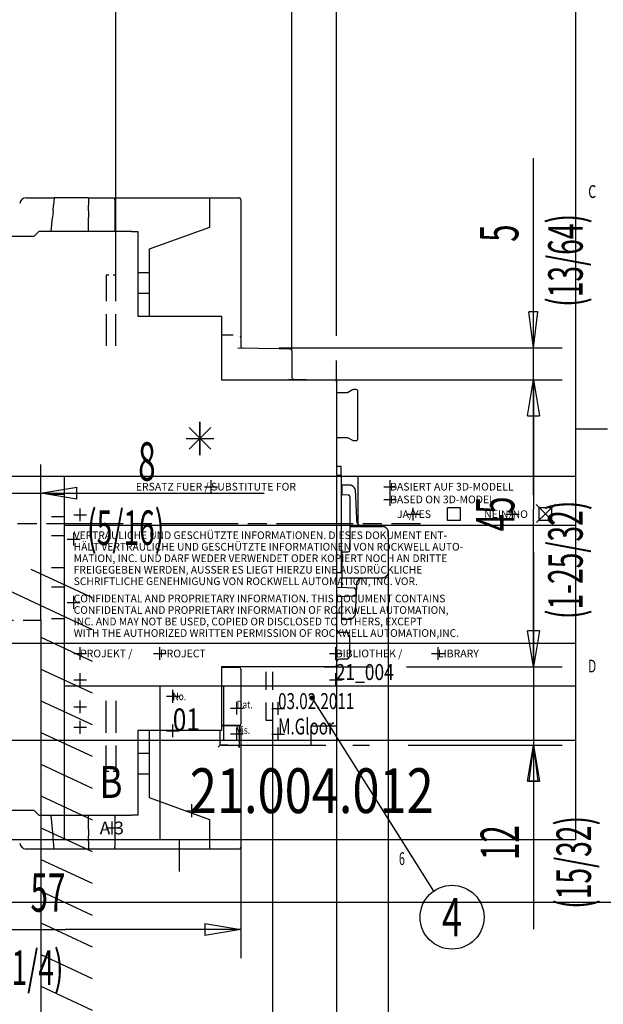
# Model space of a CAD drawing. Extents: x -117 to 726, y -430 to 393.
# Drawn here: x 325 to 416, y -16 to 138 of the extents above; entities that cross this region are included whole.
import ezdxf
from ezdxf.enums import TextEntityAlignment as Align

# ---------------------------------------------------------------- set-up
doc = ezdxf.new("R2010")
doc.units = 0
doc.header["$PDMODE"] = 2
doc.header["$PDSIZE"] = -0.01
doc.linetypes.add('CENTERLINE', pattern=[30, 12, -1.5, 3, -1.5, 12])
doc.linetypes.add('HIDDEN', pattern=[4.5, 1.5, -1.5, 1.5])
doc.layers.get('0').update_dxf_attribs({"linetype": 'CONTINUOUS'})
for name, color, linetype in [('1', 7, 'CONTINUOUS'), ('2', 7, 'CONTINUOUS'), ('5', 7, 'CONTINUOUS')]:
    doc.layers.add(name, color=color, linetype=linetype)
doc.styles.get("Standard").update_dxf_attribs({"font": 'monotxt.shx'})
doc.dimstyles.new('DSTYLE17', dxfattribs={"dimtxt": 10.500001, "dimasz": 5.640001, "dimexe": 1.499999, "dimexo": 0, "dimgap": 1.499999, "dimtad": 1, "dimdec": 0, "dimzin": 3, "dimcen": 0.09, "dimazin": 3, "dimtp": 0.3, "dimtm": 0.2, "dimtfac": 1, "dimtdec": 4, "dimtofl": 0, "dimtmove": 0, "dimatfit": 3, "dimtolj": 1, "dimtzin": 0})
doc.dimstyles.new('DSTYLE20', dxfattribs={"dimtxt": 10.500001, "dimasz": 5.640001, "dimexe": 1.499999, "dimexo": 0, "dimgap": 1.499999, "dimtad": 1, "dimdec": 0, "dimzin": 3, "dimcen": 0.09, "dimse1": 1, "dimazin": 3, "dimtp": 0.3, "dimtm": 0.2, "dimtfac": 1, "dimtdec": 4, "dimtofl": 0, "dimtmove": 0, "dimatfit": 3, "dimtolj": 1, "dimtzin": 0})
doc.dimstyles.new('DSTYLE21', dxfattribs={"dimtxt": 10.500001, "dimasz": 5.640001, "dimexe": 1.499999, "dimexo": 0, "dimgap": 1.499999, "dimtad": 1, "dimdec": 0, "dimzin": 3, "dimcen": 0.09, "dimse2": 1, "dimazin": 3, "dimtp": 0.3, "dimtm": 0.2, "dimtfac": 1, "dimtdec": 4, "dimtofl": 0, "dimtmove": 0, "dimatfit": 3, "dimtolj": 1, "dimtzin": 0})
doc.dimstyles.new('DSTYLE22', dxfattribs={"dimtxt": 10.500011, "dimasz": 5.640006, "dimexe": 1.5, "dimexo": 0, "dimgap": 1.5, "dimtad": 1, "dimdec": 1, "dimrnd": 0.1, "dimzin": 3, "dimcen": 0.09, "dimazin": 3, "dimtp": 0.3, "dimtm": 0.2, "dimtfac": 1, "dimtdec": 4, "dimtofl": 0, "dimtmove": 0, "dimatfit": 3, "dimtolj": 1, "dimtzin": 0})
doc.dimstyles.new('DSTYLE25', dxfattribs={"dimtxt": 10.500001, "dimasz": 5.640001, "dimexe": 1.5, "dimexo": 0, "dimgap": 1.5, "dimtad": 1, "dimrnd": 0.01, "dimzin": 3, "dimcen": 0.09, "dimazin": 3, "dimtp": 0.3, "dimtm": 0.2, "dimtfac": 1, "dimtdec": 4, "dimtofl": 0, "dimtmove": 0, "dimatfit": 3, "dimtolj": 1, "dimtzin": 0})

# ---------------------------------------------------------------- blocks, each defined once
blk = doc.blocks.new('_AH1')
at = {"color": 0, "linetype": 'CONTINUOUS'}
for p, q in [((-1, 0.166667), (0, 0)), ((-1, 0.166667), (-1, -0.166667)), ((0, 0), (-1, -0.166667)), ((0, 0), (-1, 0))]:
    blk.add_line(p, q, dxfattribs=at)
blk = doc.blocks.new('*D11553')
at = {"layer": '5', "color": 40, "linetype": 'CONTINUOUS'}
for p, q in [((302.62545, 41.65568), (302.62545, -31.095734)), ((364.52546, 28.50568), (364.52546, -31.095734)), ((302.62545, -26.595729), (334.23527, -26.595729)), ((364.52546, -26.595729), (334.23527, -26.595729))]:
    blk.add_line(p, q, dxfattribs=at)
at = {"layer": '5', "color": 40, "xscale": 5.6400056, "yscale": 5.6400056, "zscale": 5.6400056, "rotation": 180}
blk.add_blockref('_AH1', (302.62545, -26.595729), dxfattribs=at)
at = {"layer": '5', "color": 40, "xscale": 5.6400056, "yscale": 5.6400056, "zscale": 5.6400056}
blk.add_blockref('_AH1', (364.52546, -26.595729), dxfattribs=at)
blk = doc.blocks.new('*D11554')
at = {"layer": '5', "color": 40, "linetype": 'CONTINUOUS'}
for p, q in [((302.62545, 80.85568), (302.62545, 152.35618)), ((339.97547, 98.193968), (339.97547, 152.35618)), ((302.62545, 147.85618), (320.91152, 147.85618)), ((339.97547, 147.85618), (320.91152, 147.85618))]:
    blk.add_line(p, q, dxfattribs=at)
at = {"layer": '5', "color": 40, "xscale": 5.6400056, "yscale": 5.6400056, "zscale": 5.6400056, "rotation": 180}
blk.add_blockref('_AH1', (302.62545, 147.85618), dxfattribs=at)
at = {"layer": '5', "color": 40, "xscale": 5.6400056, "yscale": 5.6400056, "zscale": 5.6400056}
blk.add_blockref('_AH1', (339.97547, 147.85618), dxfattribs=at)
blk = doc.blocks.new('*D11557')
at = {"layer": '5', "color": 40, "linetype": 'CONTINUOUS'}
for p, q in [((405.33244, 86.80568), (405.33244, 116.48291)), ((405.33244, 86.80568), (404.62744, 92.44568)), ((406.03744, 92.44568), (404.62744, 92.44568)), ((405.33244, 86.80568), (406.03744, 92.44568)), ((365.52546, 86.80568), (409.83244, 86.80568)), ((405.33244, 63.805678), (405.33244, 86.80568))]:
    blk.add_line(p, q, dxfattribs=at)
blk = doc.blocks.new('*D11558')
at = {"layer": '5', "color": 40, "linetype": 'CONTINUOUS'}
for p, q in [((372.52546, 81.80568), (409.83244, 81.80568)), ((405.33244, 81.80568), (405.33244, 61.621953)), ((405.33244, 36.90568), (405.33244, 61.621953)), ((372.52546, 36.90568), (379.85622, 36.90568)), ((385.47513, 36.90568), (409.83244, 36.90568))]:
    blk.add_line(p, q, dxfattribs=at)
at = {"layer": '5', "color": 40, "xscale": 5.6400006, "yscale": 5.6400006, "zscale": 5.6400006}
for p, rotation in [((405.33244, 81.80568), 90), ((405.33244, 36.90568), 270)]:
    blk.add_blockref('_AH1', p, dxfattribs=dict(at, rotation=rotation))
blk = doc.blocks.new('*D11559')
at = {"layer": '5', "color": 40, "linetype": 'CONTINUOUS'}
for p, q in [((405.33244, 54.905681), (405.33244, 24.655679)), ((370.51965, 24.655679), (372.82623, 24.655679)), ((377.09259, 24.655679), (379.68765, 24.655679)), ((385.75607, 24.655679), (409.83244, 24.655679)), ((405.33244, 24.655679), (404.62744, 19.015678)), ((405.33244, 24.655679), (406.03744, 19.015678)), ((405.33244, 24.655679), (405.33244, -4.140991)), ((406.03744, 19.015678), (404.62744, 19.015678))]:
    blk.add_line(p, q, dxfattribs=at)
at = {"layer": '5', "color": 40, "xscale": 5.6400006, "yscale": 5.6400006, "zscale": 5.6400006, "rotation": 90}
blk.add_blockref('_AH1', (405.33244, 24.655679), dxfattribs=at)
blk = doc.blocks.new('*D11560')
at = {"layer": '5', "color": 40, "linetype": 'CONTINUOUS'}
for p, q in [((382.62546, 54.855688), (382.62546, 14.826413)), ((382.62546, 11.16023), (382.62546, -53.988922)), ((382.62546, -49.488921), (388.26546, -48.783921)), ((388.26546, -48.783921), (388.26546, -50.193922)), ((356.52546, -49.488921), (382.62546, -49.488921)), ((382.62546, -49.488921), (388.26546, -50.193922)), ((382.62546, -49.488921), (411.68233, -49.488921))]:
    blk.add_line(p, q, dxfattribs=at)
at = {"layer": '5', "color": 40, "xscale": 5.6400006, "yscale": 5.6400006, "zscale": 5.6400006, "rotation": 180}
blk.add_blockref('_AH1', (382.62546, -49.488921), dxfattribs=at)
blk = doc.blocks.new('*D11563')
at = {"layer": '5', "color": 40, "linetype": 'CONTINUOUS'}
for p, q in [((382.62546, 54.855688), (382.62546, -75.238676)), ((302.62545, 41.65568), (302.62545, -75.238676)), ((302.62545, -70.738675), (343.2823, -70.738675)), ((382.62546, -70.738675), (343.2823, -70.738675))]:
    blk.add_line(p, q, dxfattribs=at)
at = {"layer": '5', "color": 40, "xscale": 5.6400006, "yscale": 5.6400006, "zscale": 5.6400006, "rotation": 180}
blk.add_blockref('_AH1', (302.62545, -70.738675), dxfattribs=at)
at = {"layer": '5', "color": 40, "xscale": 5.6400006, "yscale": 5.6400006, "zscale": 5.6400006}
blk.add_blockref('_AH1', (382.62546, -70.738675), dxfattribs=at)
blk = doc.blocks.new('*D11564')
at = {"layer": '5', "color": 40, "linetype": 'CONTINUOUS'}
for p, q in [((374.52546, 27.655679), (374.52546, -53.988922)), ((302.62545, -49.488921), (337.21687, -49.488921)), ((374.52546, -49.488921), (337.21687, -49.488921))]:
    blk.add_line(p, q, dxfattribs=at)
at = {"layer": '5', "color": 40, "xscale": 5.6400006, "yscale": 5.6400006, "zscale": 5.6400006, "rotation": 180}
blk.add_blockref('_AH1', (302.62545, -49.488921), dxfattribs=at)
at = {"layer": '5', "color": 40, "xscale": 5.6400006, "yscale": 5.6400006, "zscale": 5.6400006}
blk.add_blockref('_AH1', (374.52546, -49.488921), dxfattribs=at)
blk = doc.blocks.new('*D11565')
at = {"layer": '5', "color": 40, "linetype": 'CONTINUOUS'}
for p, q in [((302.63, 41.66), (302.63, -8.68)), ((359.53, 8.71), (359.53, -8.68)), ((302.63, -4.18), (332.09, -4.18)), ((359.53, -4.18), (332.09, -4.18))]:
    blk.add_line(p, q, dxfattribs=at)
at = {"layer": '5', "color": 40, "xscale": 5.6400006, "yscale": 5.6400006, "zscale": 5.6400006, "rotation": 180}
blk.add_blockref('_AH1', (302.63, -4.18), dxfattribs=at)
at = {"layer": '5', "color": 40, "xscale": 5.6400006, "yscale": 5.6400006, "zscale": 5.6400006}
blk.add_blockref('_AH1', (359.53, -4.18), dxfattribs=at)
blk = doc.blocks.new('*D11566')
at = {"layer": '5', "color": 40, "linetype": 'CONTINUOUS'}
for p, q in [((312.62545, 150.43802), (312.62545, 174.35618)), ((367.52546, 86.50568), (367.52546, 174.35618)), ((312.62545, 169.85618), (338.14895, 169.85618)), ((367.52546, 169.85618), (338.14895, 169.85618)), ((312.62545, 127.32477), (312.62545, 136.03234)), ((312.62545, 104.30568), (312.62545, 123.98806))]:
    blk.add_line(p, q, dxfattribs=at)
at = {"layer": '5', "color": 40, "xscale": 5.6400006, "yscale": 5.6400006, "zscale": 5.6400006, "rotation": 180}
blk.add_blockref('_AH1', (312.62545, 169.85618), dxfattribs=at)
at = {"layer": '5', "color": 40, "xscale": 5.6400006, "yscale": 5.6400006, "zscale": 5.6400006}
blk.add_blockref('_AH1', (367.52546, 169.85618), dxfattribs=at)
blk = doc.blocks.new('*D12907')
at = {"layer": '5', "color": 40, "linetype": 'CONTINUOUS'}
for p, q in [((312.62545, 150.48858), (312.62545, 196.12979)), ((374.52546, 88.708897), (374.52546, 196.12979)), ((312.62545, 191.62979), (338.14895, 191.62979)), ((374.52546, 191.62979), (338.14895, 191.62979)), ((312.62545, 127.26983), (312.62545, 136.00965)), ((374.52546, 81.50568), (374.52546, 84.853083))]:
    blk.add_line(p, q, dxfattribs=at)
at = {"layer": '5', "color": 40, "xscale": 5.6400006, "yscale": 5.6400006, "zscale": 5.6400006, "rotation": 180}
blk.add_blockref('_AH1', (312.62545, 191.62979), dxfattribs=at)
at = {"layer": '5', "color": 40, "xscale": 5.6400006, "yscale": 5.6400006, "zscale": 5.6400006}
blk.add_blockref('_AH1', (374.52546, 191.62979), dxfattribs=at)
blk = doc.blocks.new('*XH147')
at = {"layer": '2', "color": 30, "linetype": 'CONTINUOUS'}
for p, q in [((82.51, 155.17), (102.73, 145.74)), ((93.16, 155.17), (102.73, 150.71)), ((94.73, 144.51), (102.73, 140.77)), ((94.73, 139.54), (102.73, 135.81)), ((94.73, 134.58), (102.73, 130.84)), ((94.73, 129.61), (102.73, 125.88)), ((94.73, 124.64), (102.73, 120.91)), ((94.73, 119.68), (102.73, 115.95)), ((94.73, 114.71), (102.73, 110.98)), ((94.73, 109.75), (102.73, 106.02)), ((94.73, 104.78), (102.73, 101.05)), ((94.73, 99.82), (102.73, 96.09)), ((94.73, 94.85), (102.73, 91.12)), ((94.73, 89.89), (102.73, 86.16))]:
    blk.add_line(p, q, dxfattribs=at)
blk = doc.blocks.new('*D28600')
at = {"layer": '2', "color": 40, "linetype": 'CONTINUOUS'}
for p, q in [((320.26531, 19.804346), (320.26531, 68.561325)), ((328.26532, 44.194334), (328.26532, 68.561325)), ((302.26531, 64.061325), (328.26532, 64.061325)), ((328.26532, 64.061325), (363.21901, 64.061325))]:
    blk.add_line(p, q, dxfattribs=at)
at = {"layer": '2', "color": 40, "xscale": 5.6400006, "yscale": 5.6400006, "zscale": 5.6400006}
blk.add_blockref('_AH1', (320.26531, 64.061325), dxfattribs=at)
at = {"layer": '2', "color": 40, "xscale": 5.6400006, "yscale": 5.6400006, "zscale": 5.6400006, "rotation": 180}
blk.add_blockref('_AH1', (328.26532, 64.061325), dxfattribs=at)
blk = doc.blocks.new('*TX457')
at = {"layer": '1', "color": 150, "linetype": 'CONTINUOUS', "oblique": 15, "width": 0.98}
for s, p in [('CONFIDENTAL AND PROPRIETARY INFORMATION. THIS DOCUMENT CONTAINS', (0, 0)), ('CONFIDENTAL AND PROPRIETARY INFORMATION OF ROCKWELL AUTOMATION,', (0, -1.8)), ('INC. AND MAY NOT BE USED, COPIED OR DISCLOSED TO OTHERS, EXCEPT', (0, -3.6)), ('WITH THE AUTHORIZED WRITTEN PERMISSION OF ROCKWELL AUTOMATION,INC.', (0, -5.4))]:
    blk.add_text(s, height=1.2, dxfattribs=at).set_placement(p)
blk = doc.blocks.new('*TX458')
at = {"layer": '1', "color": 150, "linetype": 'CONTINUOUS', "width": 0.98}
for s, p in [('VERTRAULICHE UND GESCHÜTZTE INFORMATIONEN. DIESES DOKUMENT ENT-', (0, 0)), ('HÄLT VERTRAULICHE UND GESCHÜTZTE INFORMATIONEN VON ROCKWELL AUTO-', (0, -1.8)), ('MATION, INC. UND DARF WEDER VERWENDET ODER KOPIERT NOCH AN DRITTE', (0, -3.6)), ('FREIGEGEBEN WERDEN, AUSSER ES LIEGT HIERZU EINE AUSDRÜCKLICHE', (0, -5.4)), ('SCHRIFTLICHE GENEHMIGUNG VON ROCKWELL AUTOMATION, INC. VOR.', (0, -7.2))]:
    blk.add_text(s, height=1.2, dxfattribs=at).set_placement(p)
blk = doc.blocks.new('A3_U')
at = {"layer": '1', "color": 4, "linetype": 'CONTINUOUS'}
for p, q in [((411.9, 286.9), (411.9, 9.899994)), ((411.9, 66.700024), (231.90009, 66.700024)), ((331.9, 66.700024), (331.9, 9.899994)), ((331.9, 59.100024), (411.9, 59.100024)), ((231.90009, 40.600024), (411.9, 40.600024)), ((411.9, 33.900024), (331.9, 33.900024)), ((411.9, 25.400024), (231.90009, 25.400024)), ((24.89999, 9.899994), (411.9, 9.899994))]:
    blk.add_line(p, q, dxfattribs=at)
at = {"layer": '1', "color": 1, "linetype": 'CONTINUOUS'}
for p, q in [((411.9, 74.14999), (416.9, 74.14999)), ((377.9, 59.100024), (377.9, 66.700024)), ((331.9, 63.900024), (329.9, 63.900024)), ((331.9, 60.400024), (329.9, 60.400024)), ((331.9, 57.400024), (329.9, 57.400024)), ((331.9, 52.400014), (329.9, 52.400014)), ((331.9, 49.400014), (329.9, 49.400014)), ((331.9, 44.400014), (329.9, 44.400014)), ((346.9, 9.899994), (346.9, 33.900024)), ((356.9, 25.400024), (356.9, 33.900024)), ((349.9, 9.899994), (349.9, 4.899994)), ((419.8, 0.050003), (0, 0.050003))]:
    blk.add_line(p, q, dxfattribs=at)
at = {"layer": '1', "color": 150, "linetype": 'CONTINUOUS'}
for p, q in [((391.89459, 59.804472), (391.89459, 61.804472)), ((393.89459, 61.804472), (391.89459, 61.804472)), ((393.89459, 59.804472), (393.89459, 61.804472)), ((406.21844, 59.804472), (406.21844, 61.804472)), ((408.21844, 61.804472), (406.21844, 61.804472)), ((408.21844, 59.804472), (408.21844, 61.804472)), ((393.89459, 59.804472), (391.89459, 59.804472)), ((408.21844, 59.804472), (406.21844, 59.804472))]:
    blk.add_line(p, q, dxfattribs=at)
at = {"layer": '1', "color": 2, "linetype": 'CONTINUOUS'}
for p in [(354.88516, 65.100024), (382.9, 65.092306), (382.9, 63.104472), (334.4, 60.700024), (386.49548, 60.804472), (402.0742, 60.804472), (333.4, 56.900024), (333.4, 47.000024), (334.4, 39.000024), (346.87816, 39.000024), (374.4, 39.000024), (390.4, 39.000024), (334.4, 34.900024), (374.4, 34.900024), (348.9, 32.300024), (334.4, 30.650024), (358.91792, 30.44259), (365.37844, 30.400024), (334.4, 27.450024), (348.9, 26.899994), (358.91792, 26.44259), (365.37844, 26.400024), (351.9, 14.399994), (339.4, 11.699994)]:
    blk.add_point(p, dxfattribs=at)
at = {"layer": '1'}
for name, p in [('*TX458', (333.4, 56.900024)), ('*TX457', (333.4, 47.000024))]:
    blk.add_blockref(name, p, dxfattribs=at)
at = {"layer": '1', "color": 1, "linetype": 'CONTINUOUS', "oblique": 0.00001526}
for s, width, p in [('C', 0.714286, (413.9, 110.275)), ('D', 0.666667, (413.8998, 36.02499)), ('6', 0.619047, (384.281, 5.899994))]:
    blk.add_text(s, height=2, dxfattribs=dict(at, width=width)).set_placement(p)
at = {"layer": '1', "color": 150, "linetype": 'CONTINUOUS'}
for s, p in [('ERSATZ FUER / ', (354.88516, 65.100024)), ('JA/', (386.49548, 60.804472)), ('NEIN/', (402.0742, 60.804472))]:
    blk.add_text(s, height=1.2, dxfattribs=at).set_placement(p, align=Align.MIDDLE_RIGHT)
for s, oblique, p in [('SUBSTITUTE FOR', 15, (354.88516, 65.100024)), ('BASIERT AUF 3D-MODELL', 0.00001526, (382.89244, 65.100024)), ('BASED ON 3D-MODEL', 15, (382.89395, 63.100024)), ('YES', 15, (386.49548, 60.804472)), ('NO', 15, (402.0742, 60.804472)), ('PROJECT', 15, (346.9, 39.000024)), ('LIBRARY', 15, (390.4, 39.000024))]:
    blk.add_text(s, height=1.2, dxfattribs=dict(at, oblique=oblique)).set_placement(p, align=Align.MIDDLE_LEFT)
for s, p in [('PROJEKT /', (334.4, 39.000024)), ('BIBLIOTHEK /', (374.4, 39.000024))]:
    blk.add_text(s, height=1.2, dxfattribs=at).set_placement(p, align=Align.MIDDLE_LEFT)
at = {"layer": '1', "color": 150, "linetype": 'CONTINUOUS', "oblique": 0.00001526, "width": 0.8}
blk.add_text('No.', height=1.2, dxfattribs=at).set_placement((348.8789, 32.292015), align=Align.MIDDLE_LEFT)
for s, p in [('Dat.', (358.9, 30.400024)), ('Vis.', (358.9, 26.400024))]:
    blk.add_text(s, height=1.2, dxfattribs=at).set_placement(p)
at = {"layer": '1', "color": 4, "linetype": 'CONTINUOUS', "oblique": 0.00001526, "width": 0.8}
blk.add_text('B', height=5, dxfattribs=at).set_placement((337.44316, 16.399994))
at = {"layer": '1', "color": 150, "linetype": 'CONTINUOUS', "oblique": 0.00001526}
blk.add_text('A 3', height=2, dxfattribs=at).set_placement((339.35425, 11.694853), align=Align.MIDDLE_CENTER)

msp = doc.modelspace()

# ---------------------------------------------------------------- hatches: boundary and pattern name
at = {"layer": '5'}
h = msp.add_hatch(color=40, dxfattribs=at)
edge = h.paths.add_edge_path()
edge.add_arc((370.66222, 32.047791), 0.3, 0, 360)
h = msp.add_hatch(color=40, dxfattribs=at)
edge = h.paths.add_edge_path()
edge.add_arc((370.66222, 32.047791), 0.3, 0, 360)

# ---------------------------------------------------------------- linework, layer by layer
at = {"layer": '1', "color": 1, "linetype": 'CONTINUOUS'}
for p, q in [((405.75312, 62.333495), (408.69368, 59.374208)), ((405.82804, 59.505315), (408.80606, 62.370954))]:
    msp.add_line(p, q, dxfattribs=at)
at = {"layer": '2', "color": 211, "linetype": 'CONTINUOUS'}
for p, q in [((351.44851, 70.950589), (354.85441, 74.356488)), ((354.85441, 70.950589), (351.44851, 74.356488)), ((353.15146, 75.253539), (353.15146, 70.053539)), ((353.15146, 70.053539), (353.15146, 75.253539)), ((350.99828, 72.653539), (355.30465, 72.653539))]:
    msp.add_line(p, q, dxfattribs=at)
at = {"layer": '2', "color": 40, "linetype": 'CENTERLINE'}
msp.add_line((239.96531, 44.194334), (328.26532, 44.194334), dxfattribs=at)
at = {"layer": '2', "color": 40, "linetype": 'CONTINUOUS'}
msp.add_line((328.26532, 44.194334), (328.26532, -95.705666), dxfattribs=at)
at = {"layer": '5', "color": 1, "linetype": 'CONTINUOUS'}
for p, q in [((325.94179, 110.30581), (330.34724, 110.30581)), ((330.34724, 110.30581), (330.24411, 109.12711)), ((335.72545, 110.30581), (330.34724, 110.30581)), ((335.72545, 110.30581), (335.72545, 109.14159)), ((335.72545, 110.30581), (339.82545, 110.30581)), ((339.82545, 110.00581), (339.82545, 110.30581)), ((339.82545, 110.30581), (354.67545, 110.30581)), ((339.82545, 110.00581), (339.82545, 105.00569)), ((354.67545, 110.00581), (354.67545, 110.30581)), ((354.67545, 110.30581), (354.72545, 110.30581)), ((354.67545, 105.72713), (354.67545, 110.00581)), ((354.72545, 110.30581), (357.52545, 110.30581)), ((357.52545, 110.30581), (359.22545, 110.30581)), ((359.52545, 110.00581), (359.52545, 88.505815)), ((330.17043, 108.2849), (330.07781, 107.22624)), ((330.17042, 108.28489), (330.24411, 109.12711)), ((335.72546, 108.27004), (335.72545, 109.14159)), ((335.72545, 108.27004), (335.72545, 108.27003)), ((335.72545, 108.27003), (335.72545, 107.24159)), ((329.88354, 105.00569), (330.07781, 107.22624)), ((335.72545, 107.24159), (335.72545, 107.24159)), ((335.72546, 105.00569), (335.72546, 107.24159)), ((345.27545, 102.30581), (354.67545, 105.72713)), ((345.27545, 98.605815), (345.27545, 102.30581)), ((343.42546, 98.605815), (345.27545, 98.605815)), ((345.27545, 95.305815), (345.27545, 98.605815)), ((338.47547, 98.193968), (338.47547, 94.106121)), ((338.88047, 98.193968), (338.47547, 98.193968)), ((339.97547, 98.193968), (339.56453, 98.193968)), ((339.97547, 94.106121), (339.97547, 98.193968)), ((345.27545, 95.305815), (343.42546, 95.305815)), ((345.27545, 91.755688), (345.27545, 95.305815)), ((338.47547, 92.106121), (338.47547, 87.143968)), ((339.97547, 87.143968), (339.97547, 92.106121)), ((357.52545, 88.805815), (356.52546, 88.805815)), ((358.35744, 88.805815), (357.52545, 88.805815)), ((359.52545, 88.505815), (359.52545, 87.100624)), ((359.06941, 86.813775), (365.53069, 86.700993)), ((365.53069, 86.700993), (367.23069, 86.671319)), ((367.52545, 86.371365), (367.52545, 82.222809)), ((367.06941, 81.93596), (372.53069, 81.840633)), ((372.53069, 81.840633), (374.23069, 81.81096)), ((374.52545, 81.511005), (374.52545, 66.905815)), ((377.02545, 80.246007), (376.26302, 79.805815)), ((377.57545, 80.286199), (377.17545, 80.286199)), ((376.26302, 79.805815), (374.52545, 79.805815)), ((377.87545, 72.62543), (377.87545, 79.986199)), ((374.52545, 72.805815), (376.26302, 72.805815)), ((376.26302, 72.805815), (377.02545, 72.365622)), ((377.17545, 72.32543), (377.57545, 72.32543)), ((374.52545, 68.305815), (375.22545, 68.293596)), ((375.22545, 66.893596), (375.22545, 68.293596)), ((374.52546, 66.905815), (375.22545, 66.893596)), ((375.22545, 66.893596), (375.22545, 51.618033)), ((376.49138, 65.355826), (375.37545, 65.355826)), ((375.37545, 65.355815), (375.37545, 63.813457)), ((376.49138, 65.355826), (376.49138, 65.356186)), ((375.37545, 64.340978), (375.22545, 64.343596)), ((376.33068, 63.796796), (375.22546, 63.816084)), ((376.62545, 63.496829), (376.62545, 55.2148)), ((377.48961, 64.415903), (377.48961, 64.415569)), ((376.62545, 58.855803), (381.30591, 58.855815)), ((381.30591, 58.855815), (381.67545, 58.855815)), ((382.67545, 51.855819), (382.67545, 57.855805)), ((375.22546, 54.895545), (376.33068, 54.914834)), ((375.37545, 54.898172), (375.37545, 51.855815)), ((374.52545, 51.605815), (374.52545, 38.583671)), ((375.22545, 51.618033), (374.52546, 51.605815)), ((375.37545, 51.855815), (375.37545, 50.855815)), ((375.37545, 50.855815), (381.30591, 50.855815)), ((375.37545, 49.326132), (375.37545, 50.855815)), ((381.30591, 50.855815), (381.67545, 50.855815)), ((374.52545, 49.355815), (376.14312, 49.299324)), ((376.14312, 47.912305), (374.52545, 47.855815)), ((375.37545, 44.355815), (375.37545, 47.88549)), ((376.14312, 49.299324), (377.28418, 49.259478)), ((377.28418, 47.952151), (376.14312, 47.912305)), ((377.52545, 49.00963), (377.52545, 48.201999)), ((374.52547, 45.355822), (375.37545, 45.370651)), ((375.37545, 44.355824), (376.49138, 44.355824)), ((375.01673, 42.347239), (376.03418, 42.32948)), ((376.52545, 41.829556), (376.52545, 38.582938)), ((374.52545, 38.583679), (374.52545, 38.155813)), ((374.52545, 37.901744), (374.52545, 37.205815)), ((376.07491, 38.13286), (375.01673, 38.11439)), ((376.08331, 38.133007), (376.07491, 38.13286)), ((372.52545, 36.905815), (356.52546, 36.905815)), ((356.52546, 36.855815), (357.55512, 36.855815)), ((357.55512, 36.855815), (359.22545, 36.855815)), ((359.52545, 36.555815), (359.52545, 28.005815)), ((374.22545, 36.905815), (372.52545, 36.905815)), ((338.47547, 26.60524), (338.47547, 31.567393)), ((339.97547, 31.567393), (339.97547, 26.60524)), ((345.27545, 23.405815), (345.27545, 26.955688)), ((356.32545, 24.655815), (356.32545, 26.955688)), ((357.55512, 27.705815), (356.52546, 27.705815)), ((359.28633, 27.655815), (356.52546, 27.655815)), ((359.22545, 27.705815), (357.55512, 27.705815)), ((359.52545, 27.655815), (359.28633, 27.655815)), ((359.28634, 27.655825), (359.28634, 24.30869)), ((359.52545, 27.655815), (359.52545, 8.705815)), ((357.53069, 24.634777), (356.32545, 24.655815)), ((338.47547, 20.517393), (338.47547, 24.60524)), ((339.97547, 24.60524), (339.97547, 20.517393)), ((343.42546, 23.405815), (345.27545, 23.405815)), ((345.27545, 20.105815), (345.27545, 23.405815)), ((358.9375, 24.610221), (357.53069, 24.634777)), ((338.88047, 20.517393), (338.47547, 20.517393)), ((339.97547, 20.517393), (339.56453, 20.517393)), ((345.27545, 20.105815), (343.42546, 20.105815)), ((345.27545, 16.405815), (345.27545, 20.105815)), ((354.67545, 12.984494), (345.27545, 16.405815)), ((330.07781, 11.485386), (329.88356, 13.705688)), ((335.72546, 11.47004), (335.72546, 13.705688)), ((339.82545, 13.705688), (339.82545, 8.705815)), ((354.67545, 8.705815), (354.67545, 12.984494)), ((330.17043, 10.426728), (330.07781, 11.485386)), ((335.72545, 11.47004), (335.72545, 11.470034)), ((335.72545, 11.470034), (335.72545, 10.441595)), ((330.24411, 9.584517), (330.17042, 10.42674)), ((330.34724, 8.405815), (330.24411, 9.584515)), ((335.72545, 10.441595), (335.72545, 10.441585)), ((335.72545, 9.570034), (335.72546, 10.441585)), ((335.72545, 9.570034), (335.72545, 8.405815)), ((330.34724, 8.405815), (325.94179, 8.405815)), ((335.72545, 8.405815), (330.34724, 8.405815)), ((339.82545, 8.405815), (335.72545, 8.405815)), ((339.82545, 8.405815), (339.82545, 8.705815)), ((354.67545, 8.405815), (339.82545, 8.405815)), ((354.67545, 8.405815), (354.67545, 8.705815)), ((354.72545, 8.405815), (354.67545, 8.405815)), ((357.52545, 8.405815), (354.72545, 8.405815)), ((359.22545, 8.405815), (357.52545, 8.405815))]:
    msp.add_line(p, q, dxfattribs=at)
at = {"layer": '5', "color": 30, "linetype": 'CONTINUOUS'}
for p, q in [((327.92546, 105.00569), (327.22546, 104.30569)), ((342.42546, 105.00569), (327.92546, 105.00569)), ((342.42546, 105.00569), (343.42546, 105.00569)), ((343.42546, 105.00569), (343.42546, 91.755688)), ((312.62545, 104.30568), (327.22545, 104.30568)), ((312.92546, 104.30569), (327.22546, 104.30569)), ((343.42546, 91.755688), (355.52546, 91.755688)), ((355.52546, 91.755688), (356.52546, 91.755688)), ((356.52546, 91.755688), (356.52546, 81.805688)), ((356.52546, 81.805688), (374.52546, 81.805688)), ((374.52546, 81.805688), (374.52546, 81.805688)), ((374.52546, 81.805688), (374.52546, 36.905688)), ((374.52546, 68.605689), (374.52546, 59.355688)), ((374.52546, 36.905688), (356.52546, 36.905688)), ((356.52546, 36.905688), (356.52546, 26.955688)), ((374.52546, 36.90568), (374.52546, 27.655679)), ((374.52547, 36.905688), (374.52547, 36.905688)), ((355.52546, 26.955688), (343.42546, 26.955688)), ((343.42546, 26.955688), (343.42546, 13.705688)), ((356.52546, 26.955688), (355.52546, 26.955688)), ((370.52546, 27.65568), (370.52546, 24.655679)), ((370.52546, 27.655679), (374.52546, 27.655679)), ((356.52546, 24.655679), (370.51965, 24.655679)), ((327.22546, 14.405688), (312.92546, 14.405688)), ((327.22546, 14.405688), (327.92546, 13.705688)), ((327.92546, 13.705688), (342.42546, 13.705688)), ((343.42546, 13.705688), (342.42546, 13.705688))]:
    msp.add_line(p, q, dxfattribs=at)
at = {"layer": '5', "color": 40, "linetype": 'CENTERLINE'}
msp.add_line((293.12547, 59.35568), (387.67547, 59.35568), dxfattribs=at)
at = {"layer": '5', "color": 211, "linetype": 'CONTINUOUS'}
for p, q in [((363.52546, 33.30568), (363.52546, 36.10568)), ((364.52546, 36.10568), (364.52546, 33.30568)), ((363.52546, 28.50568), (363.52546, 31.30568)), ((364.52546, 31.30568), (364.52546, 28.50568))]:
    msp.add_line(p, q, dxfattribs=at)
at = {"layer": '5', "color": 40, "linetype": 'CONTINUOUS'}
for p, q in [((370.66222, 32.047791), (372.41357, 29.265276)), ((372.41357, 29.265276), (381.10686, 15.453569)), ((381.10686, 15.453569), (389.69653, 1.806483))]:
    msp.add_line(p, q, dxfattribs=at)
at = {"layer": '5', "color": 211, "linetype": 'HIDDEN'}
msp.add_line((364.52546, 28.50568), (363.52546, 28.50568), dxfattribs=at)
msp.add_line((364.52546, 28.50568), (363.52546, 28.50568), dxfattribs=at)
at = {"layer": '5', "color": 1, "linetype": 'CONTINUOUS'}
for points in [[(377.48961, 64.415903), (377.48581, 64.461931, 0.012333984), (377.47974, 64.50839, 0.011756906), (377.47133, 64.555324, 0.011592474), (377.46057, 64.60254, 0.012046231), (377.44728, 64.649831, 0.012260806), (377.43151, 64.697015, 0.012398172), (377.41314, 64.743903, 0.012488019), (377.39224, 64.790307, 0.012671773), (377.36873, 64.835997, 0.012769355), (377.34273, 64.880798, 0.012896859), (377.31419, 64.924462, 0.012960519), (377.28328, 64.966837, 0.013046188), (377.25001, 65.007667, 0.013094684), (377.21458, 65.046832, 0.013157845), (377.17702, 65.084081, 0.013146833), (377.1376, 65.119337, 0.013084558), (377.09642, 65.152366, 0.013158035), (377.05365, 65.183142, 0.013324222), (377.00941, 65.211464, 0.012982916), (376.96421, 65.237339, 0.012195604), (376.91831, 65.260598, 0.01313936), (376.87093, 65.281359, 0.015138143), (376.8219, 65.299515, 0.011884481), (376.77546, 65.314988, 0.0051048431), (376.73318, 65.327628, 0.015627258), (376.67942, 65.338348, 0.026194856), (376.59773, 65.347889, 0.01337562), (376.49138, 65.356186, 0.0073326971)], [(376.62545, 63.496835), (376.62537, 63.503879, 0.0060879103), (376.62512, 63.51098, 0.0059157402), (376.62469, 63.51814, 0.0058740342), (376.6241, 63.525351, 0.006001478), (376.62331, 63.532609, 0.0060633249), (376.62235, 63.539905, 0.0061089073), (376.62119, 63.547234, 0.006141476), (376.61984, 63.554589, 0.0062046612), (376.6183, 63.561963, 0.0062422771), (376.61656, 63.569349, 0.0062965951), (376.61461, 63.576739, 0.0063300199), (376.61247, 63.584127, 0.0063818738), (376.61012, 63.591503, 0.0064132017), (376.60757, 63.59886, 0.0064604483), (376.60481, 63.606189, 0.0064888447), (376.60185, 63.613483, 0.0065315803), (376.59867, 63.620732, 0.006556984), (376.59529, 63.627929, 0.0065947524), (376.59171, 63.635064, 0.0066169222), (376.58792, 63.64213, 0.0066494459), (376.58393, 63.649116, 0.0066682124), (376.57974, 63.656017, 0.0066952114), (376.57535, 63.66282, 0.0067104152), (376.57077, 63.669522, 0.0067316576), (376.56599, 63.676109, 0.006743174), (376.56103, 63.682579, 0.0067584849), (376.55589, 63.688919, 0.0067662006), (376.55057, 63.695126, 0.0067754019), (376.54508, 63.701187, 0.0067793142), (376.53943, 63.707101, 0.0067825143), (376.53361, 63.712856, 0.006782524), (376.52765, 63.718452, 0.0067793183), (376.52154, 63.723876, 0.006775319), (376.51529, 63.729129, 0.006766004), (376.50891, 63.734199, 0.0067582201), (376.5024, 63.739088, 0.0067428843), (376.49578, 63.743785, 0.0067311999), (376.48906, 63.748295, 0.0067096614), (376.48223, 63.752604, 0.0066946688), (376.47531, 63.756719, 0.0066683693), (376.46831, 63.760629, 0.0066484618), (376.46124, 63.764341, 0.0066131044), (376.4541, 63.767843, 0.006594679), (376.44691, 63.771145, 0.00656656), (376.43967, 63.774236, 0.0065275858), (376.43239, 63.777126, 0.0064512848), (376.42508, 63.779806, 0.0064699276), (376.41774, 63.782285, 0.006535286), (376.41038, 63.784556, 0.0063434754), (376.40304, 63.786628, 0.0059232926), (376.39574, 63.788494, 0.0064256428), (376.38834, 63.790171, 0.0074830321), (376.38078, 63.791655, 0.0057883289), (376.3737, 63.792932, 0.0022783811), (376.3673, 63.793989, 0.0078191731), (376.35917, 63.794937, 0.013236637), (376.3468, 63.795877, 0.006631754), (376.33068, 63.796796, 0.003594746)], [(378.69775, 58.855803), (378.65086, 58.856879, -0.012559829), (378.60338, 58.860267, -0.011949828), (378.55524, 58.866049, -0.011777127), (378.50667, 58.874232, -0.01225591), (378.45785, 58.885033, -0.012482084), (378.40898, 58.898408, -0.012628086), (378.36026, 58.914509, -0.012723476), (378.31189, 58.933251, -0.012918308), (378.26411, 58.954756, -0.013021667), (378.21711, 58.978895, -0.013157207), (378.17115, 59.005738, -0.013224924), (378.1264, 59.035109, -0.013316351), (378.08314, 59.067027, -0.013367489), (378.0415, 59.10128, -0.013433773), (378.00175, 59.137834, -0.013423374), (377.96399, 59.176425, -0.0133604), (377.92846, 59.216958, -0.013433907), (377.89522, 59.259236, -0.013599594), (377.86446, 59.303146, -0.013252268), (377.83622, 59.348157, -0.012450488), (377.81066, 59.394012, -0.013402301), (377.78766, 59.441479, -0.015421105), (377.76731, 59.490724, -0.012120795), (377.74982, 59.537441, -0.0052419402), (377.73541, 59.58003, -0.015896751), (377.72263, 59.63433, -0.026616646), (377.7102, 59.717009, -0.013613019), (377.69829, 59.824749, -0.0074729669)], [(382.67545, 57.855805), (382.67517, 57.879498, 0.006147661), (382.67431, 57.903385, 0.005970015), (382.67287, 57.927476, 0.0059270988), (382.67084, 57.951744, 0.0060585563), (382.66817, 57.97617, 0.0061223594), (382.66489, 58.000728, 0.0061694943), (382.66096, 58.025401, 0.0062031831), (382.65638, 58.050163, 0.006268486), (382.65113, 58.074993, 0.0063073869), (382.64521, 58.099862, 0.0063635923), (382.6386, 58.124748, 0.0063981967), (382.63131, 58.149623, 0.006451883), (382.62332, 58.174459, 0.0064843368), (382.61463, 58.19923, 0.0065332897), (382.60523, 58.223905, 0.0065627284), (382.59514, 58.24846, 0.0066070352), (382.58433, 58.272859, 0.0066333889), (382.57283, 58.29708, 0.00667257), (382.56061, 58.321086, 0.0066955839), (382.54771, 58.344855, 0.0067293432), (382.53411, 58.368348, 0.0067488366), (382.51984, 58.391547, 0.006776876), (382.50488, 58.41441, 0.0067926801), (382.48928, 58.436923, 0.0068147567), (382.47301, 58.459041, 0.0068267331), (382.45613, 58.480753, 0.0068426431), (382.43861, 58.502016, 0.006850693), (382.42051, 58.522821, 0.0068603139), (382.40181, 58.543124, 0.0068643352), (382.38256, 58.562921, 0.0068674909), (382.36276, 58.582169, 0.0068674948), (382.34246, 58.600866, 0.006864348), (382.32166, 58.618971, 0.0068603268), (382.30039, 58.636488, 0.0068506954), (382.27868, 58.653374, 0.0068426731), (382.25656, 58.66964, 0.0068268281), (382.23405, 58.685244, 0.0068147764), (382.21119, 58.700201, 0.0067924884), (382.18799, 58.714471, 0.006776985), (382.1645, 58.728074, 0.0067497313), (382.14073, 58.740972, 0.0067291718), (382.11672, 58.753188, 0.006692632), (382.0925, 58.764689, 0.0066734648), (382.0681, 58.775501, 0.0066440723), (382.04354, 58.785592, 0.0066041143), (382.01887, 58.794993, 0.0065260379), (381.99411, 58.803676, 0.0065440579), (381.96926, 58.811673, 0.0066086612), (381.94434, 58.818961, 0.0064145034), (381.9195, 58.825571, 0.0059894977), (381.89482, 58.831481, 0.0064950584), (381.86981, 58.836739, 0.0075600006), (381.84429, 58.841333, 0.0058501478), (381.82037, 58.84525, 0.0023087642), (381.79877, 58.848458, 0.0078952991), (381.77139, 58.851193, 0.013360425), (381.72972, 58.853647, 0.0066972956), (381.67545, 58.855803, 0.0036321208)], [(377.69824, 49.886876), (377.70077, 49.933707, -0.012559958), (377.70563, 49.981064, -0.011949894), (377.7129, 50.028994, -0.011777135), (377.72259, 50.077296, -0.012255861), (377.7349, 50.125757, -0.012481971), (377.74979, 50.174184, -0.01262791), (377.76739, 50.222381, -0.012723236), (377.78763, 50.270147, -0.012918005), (377.81061, 50.317239, -0.013021303), (377.83619, 50.363469, -0.013156784), (377.86445, 50.408576, -0.013224447), (377.89519, 50.452391, -0.013315824), (377.92844, 50.494644, -0.013366919), (377.96397, 50.535202, -0.013433166), (378.00174, 50.573799, -0.013422739), (378.04148, 50.610346, -0.013359749), (378.0831, 50.644597, -0.013433239), (378.12639, 50.676517, -0.013598913), (378.17123, 50.705894, -0.013251607), (378.2171, 50.732732, -0.012449876), (378.26373, 50.756851, -0.013401659), (378.31189, 50.778375, -0.015420398), (378.36174, 50.79719, -0.012120273), (378.40898, 50.813218, -0.0052417239), (378.45199, 50.826303, -0.015896125), (378.50666, 50.837394, -0.026615767), (378.58969, 50.847255, -0.01361266), (378.69775, 50.855822, -0.007472796)], [(381.67545, 50.855822), (381.69914, 50.856101, 0.0061476851), (381.72303, 50.856953, 0.0059700351), (381.74712, 50.8584, 0.0059271154), (381.77139, 50.860433, 0.00605857), (381.79581, 50.863095, 0.0061223696), (381.82037, 50.866376, 0.006169501), (381.84504, 50.870311, 0.006203186), (381.86981, 50.874887, 0.0062684853), (381.89463, 50.880141, 0.0063073821), (381.9195, 50.886056, 0.0063635839), (381.94439, 50.892667, 0.0063981841), (381.96926, 50.899954, 0.0064518666), (381.9941, 50.907951, 0.0064843162), (382.01887, 50.916634, 0.006533265), (382.04355, 50.926036, 0.0065626998), (382.0681, 50.936127, 0.0066070027), (382.0925, 50.946939, 0.006633352), (382.11672, 50.95844, 0.0066725293), (382.14073, 50.970657, 0.0066955393), (382.1645, 50.983555, 0.006729295), (382.18799, 50.997158, 0.0067487847), (382.21119, 51.011428, 0.0067768207), (382.23405, 51.026385, 0.0067926214), (382.25656, 51.041989, 0.0068146946), (382.27868, 51.058255, 0.0068266682), (382.30039, 51.075141, 0.0068425762), (382.32166, 51.092658, 0.0068506226), (382.34246, 51.110763, 0.0068602378), (382.36276, 51.129461, 0.0068642618), (382.38256, 51.148708, 0.00686743), (382.40181, 51.168505, 0.0068674327), (382.42051, 51.188808, 0.0068642701), (382.43861, 51.209613, 0.0068602428), (382.45613, 51.230876, 0.0068506141), (382.47301, 51.252588, 0.0068425924), (382.48928, 51.274706, 0.0068267463), (382.50488, 51.297218, 0.0068146942), (382.51984, 51.320081, 0.0067924069), (382.53411, 51.34328, 0.006776904), (382.54771, 51.366774, 0.0067496512), (382.56061, 51.390543, 0.0067290927), (382.57283, 51.414548, 0.0066925543), (382.58433, 51.438768, 0.0066733886), (382.59514, 51.463168, 0.0066439979), (382.60523, 51.487726, 0.006604042), (382.61463, 51.512397, 0.006525968), (382.62332, 51.537156, 0.00654399), (382.63131, 51.562005, 0.006608595), (382.6386, 51.586927, 0.0064144413), (382.64521, 51.611765, 0.0059894419), (382.65112, 51.636444, 0.0064950006), (382.65638, 51.661463, 0.0075599367), (382.66098, 51.686975, 0.0058501012), (382.66489, 51.710898, 0.0023087466), (382.6681, 51.732498, 0.0078952409), (382.67084, 51.759882, 0.013360339), (382.67329, 51.801551, 0.006697258), (382.67545, 51.855819, 0.003632102)], [(376.49138, 44.355824), (376.53756, 44.356869, 0.012333675), (376.58429, 44.36015, 0.011756594), (376.63165, 44.365748, 0.011592151), (376.67942, 44.373663, 0.012045883), (376.72742, 44.384103, 0.012260442), (376.77546, 44.397023, 0.012397798), (376.82336, 44.412567, 0.012487639), (376.87093, 44.430651, 0.012671388), (376.91794, 44.451394, 0.012768972), (376.96421, 44.474669, 0.012896482), (377.00951, 44.500549, 0.012960154), (377.05365, 44.528864, 0.013045837), (377.09639, 44.559636, 0.013094354), (377.1376, 44.592666, 0.013157539), (377.17703, 44.627927, 0.013146557), (377.21458, 44.665168, 0.013084314), (377.25001, 44.704306, 0.013157825), (377.28328, 44.745157, 0.013324046), (377.3142, 44.787623, 0.012982785), (377.34273, 44.831191, 0.012195516), (377.36869, 44.875621, 0.013139306), (377.39224, 44.921677, 0.015138131), (377.41329, 44.969531, 0.011884514), (377.43151, 45.014962, 0.0051048676), (377.44666, 45.056411, 0.015627361), (377.46057, 45.109431, 0.026195168), (377.47497, 45.1904, 0.013375838), (377.48961, 45.296056, 0.0073328312)]]:
    msp.add_lwpolyline(points, format="xyb", dxfattribs=at)
at = {"layer": '5', "color": 40, "linetype": 'CONTINUOUS'}
for centre, radius in [((370.66222, 32.047791), 0.3), ((392.59717, -2.266142), 5)]:
    msp.add_circle(centre, radius, dxfattribs=at)
at = {"layer": '5', "color": 1, "linetype": 'CONTINUOUS'}
for centre, radius, start, end in [((325.94179, 109.30581), 1, 90, 175), ((359.22545, 110.00581), 0.3, 0, 90), ((359.22545, 88.505815), 0.3, 0, 29.65676), ((359.82545, 87.100624), 0.3, 180, 269), ((367.22545, 86.371365), 0.3, 0, 89), ((367.82545, 82.222809), 0.3, 180, 269), ((374.22545, 81.511005), 0.3, 0, 89), ((377.17545, 79.986199), 0.3, 90, 120), ((377.57545, 79.986199), 0.3, 0, 90), ((377.57545, 72.62543), 0.3, 270, 360), ((377.17545, 72.62543), 0.3, 240, 270), ((217.77545, 54.855815), 160, 1.7796585, 3.4253728), ((376.32545, 55.2148), 0.3, 271, 360), ((217.77545, 54.855815), 160, 356.57463, 358.22034), ((377.27545, 49.00963), 0.25, 0, 88), ((377.27545, 48.201999), 0.25, 272, 360), ((375.02545, 42.847163), 0.5, 180, 269), ((376.02545, 41.829556), 0.5, 0, 89), ((376.07545, 38.582938), 0.45, 271, 360), ((374.22545, 37.205815), 0.3, 270, 360), ((375.02545, 37.614466), 0.5, 91, 180), ((359.22545, 36.555815), 0.3, 0, 90), ((359.22545, 28.005815), 0.3, 270, 360), ((325.94179, 9.405815), 1, 185, 270), ((359.22545, 8.705815), 0.3, 270, 360)]:
    msp.add_arc(centre, radius, start, end, dxfattribs=at)
for points in [[(374.52545, 38.155813), (374.51461, 38.310084), (374.52545, 38.518454), (374.52545, 38.583679)], [(374.52545, 37.901749), (374.52545, 37.986401), (374.52149, 38.070973), (374.52545, 38.155813)]]:
    msp.add_open_spline(points, degree=3, dxfattribs=at)
for points, knots in [([(356.02545, 24.361008), (356.10031, 24.451236), (356.2586, 24.569273), (356.32545, 24.655815), (356.32546, 24.655806)], [0, 0, 0, 0, 0.0003545714, 0.0005650903, 0.0005650903, 0.0005650903, 0.0005650903]), ([(359.28634, 24.30869), (359.28633, 24.397504), (359.18951, 24.553451), (359.02499, 24.608694), (358.9375, 24.610217)], [0, 0, 0, 0, 0.0002532947, 0.0005074359, 0.0005074359, 0.0005074359, 0.0005074359])]:
    msp.add_open_spline(points, degree=3, knots=knots, dxfattribs=at)

# ---------------------------------------------------------------- block references
at = {"layer": '1'}
msp.add_blockref('A3_U', (0, 0), dxfattribs=at)
at = {"layer": '2'}
msp.add_blockref('*XH147', (233.53776, -102.97242), dxfattribs=at)

# ---------------------------------------------------------------- texts
at = {"layer": '1', "color": 5, "linetype": 'CONTINUOUS', "width": 0.8}
msp.add_text('21_004', height=2.5, dxfattribs=at).set_placement((374.38887, 34.844861))
at = {"layer": '1', "color": 150, "linetype": 'CONTINUOUS', "width": 0.7}
for s, p in [('03.02.2011', (365.37289, 30.292297)), ('M.Gloor', (365.37289, 26.326277))]:
    msp.add_text(s, height=2.5, dxfattribs=at).set_placement(p)
at = {"layer": '1', "color": 1, "linetype": 'CONTINUOUS', "width": 0.8}
msp.add_text('01', height=3.5, dxfattribs=at).set_placement((348.9, 26.899994))
at = {"layer": '1', "color": 4, "linetype": 'CONTINUOUS', "width": 0.8}
msp.add_text('21.004.012', height=7, dxfattribs=at).set_placement((351.5591, 14.031033))
at = {"layer": '2', "color": 211, "linetype": 'CONTINUOUS', "width": 0.6}
for s, height, p in [('8', 6.000001, (343.48504, 66.04486)), ('(5/16)', 5.4, (335.49544, 55.983886))]:
    msp.add_text(s, height=height, dxfattribs=at).set_placement(p)
at = {"layer": '5', "color": 211, "linetype": 'CONTINUOUS', "width": 0.6}
for s, height, p in [('(13/64)', 5.4000054, (413.04048, 93.237631)), ('5', 6.000001, (402.97554, 103.40545)), ('45', 6.0000006, (402.34769, 58.107917)), ('(1-25/32)', 5.4000054, (413.04048, 44.390016)), ('(15/32)', 5.4000054, (414.33683, -0.957736)), ('12', 6.0000006, (403.06789, 6.676338))]:
    msp.add_text(s, height=height, rotation=90, dxfattribs=at).set_placement(p)
for s, height, p in [('57', 6.0000006, (326.63982, -1.41047)), ('(2-1/4)', 5.4000054, (318.18554, -12.861193))]:
    msp.add_text(s, height=height, dxfattribs=at).set_placement(p)
at = {"layer": '5', "color": 211, "linetype": 'CONTINUOUS', "width": 0.7}
msp.add_text('4', height=6.000006, dxfattribs=at).set_placement((392.59717, -2.266142), align=Align.MIDDLE_CENTER)

# ---------------------------------------------------------------- dimensions: what is measured, and where the dimension line sits
at = {"layer": '2', "color": 40, "linetype": 'CONTINUOUS'}
dim = msp.add_linear_dim(base=(320.26531, 64.061325), p1=(328.26532, 44.194334), p2=(320.26531, 19.804346), dimstyle='DSTYLE25', override={"dimblk": '_AH1', "dimsah": 0}, dxfattribs=at)
dim.commit()
dim.dimension.update_dxf_attribs({"geometry": '*D28600', "text_midpoint": (358.71901, 73.814326), "dimtype": 128})
at = {"layer": '5', "color": 40, "linetype": 'CONTINUOUS'}
for base, p1, p2, dimstyle, override, picture, middle in [((374.52546, 191.62979), (312.62545, 127.26983), (374.52546, 81.50568), 'DSTYLE17', {"dimblk": '_AH1', "dimsah": 0}, '*D12907', (338.14895, 201.3828)), ((367.52546, 169.85618), (312.62545, 104.30568), (367.52546, 86.50568), 'DSTYLE17', {"dimblk": '_AH1', "dimsah": 0}, '*D11566', (338.14895, 179.60918)), ((339.97547, 147.85618), (302.62545, 80.85568), (339.97547, 98.193968), 'DSTYLE22', {"dimblk": '_AH1', "dimsah": 0}, '*D11554', (320.91152, 157.60919)), ((382.62546, -70.738675), (302.62545, 41.65568), (382.62546, 54.855688), 'DSTYLE17', {"dimblk": '_AH1', "dimsah": 0}, '*D11563', (343.2823, -60.985674)), ((382.62546, -49.488921), (374.52546, 27.655679), (382.62546, 54.855688), 'DSTYLE20', {"dimsah": 0}, '*D11560', (407.18232, -39.73592)), ((364.52546, -26.595729), (302.62545, 41.65568), (364.52546, 28.50568), 'DSTYLE17', {"dimblk": '_AH1', "dimsah": 0}, '*D11553', (334.23527, -16.842719)), ((374.52546, -49.488921), (302.62545, 41.65568), (374.52546, 27.655679), 'DSTYLE20', {"dimblk": '_AH1', "dimsah": 0}, '*D11564', (337.21687, -39.73592)), ((359.52545, -4.18235), (302.62545, 41.65568), (359.52545, 8.705815), 'DSTYLE22', {"dimblk": '_AH1', "dimsah": 0}, '*D11565', (332.08888, 5.570651))]:
    dim = msp.add_linear_dim(base=base, p1=p1, p2=p2, dimstyle=dimstyle, override=override, dxfattribs=at)
    dim.commit()
    dim.dimension.update_dxf_attribs({"geometry": picture, "text_midpoint": middle, "dimtype": 128})
for base, p1, p2, angle, dimstyle, override, picture, middle in [((405.33244, 81.80568), (365.52546, 86.80568), (372.52546, 81.80568), 270, 'DSTYLE21', {"dimblk": '_AH1', "dimsah": 0}, '*D11557', (395.57944, 111.98291)), ((405.33244, 36.90568), (372.52546, 81.80568), (372.52546, 36.90568), 90, 'DSTYLE17', {"dimblk": '_AH1', "dimsah": 0}, '*D11558', (395.57944, 61.621953)), ((405.33244, 24.655679), (372.52546, 36.90568), (370.51965, 24.655679), 90, 'DSTYLE20', {"dimsah": 0}, '*D11559', (395.57944, 0.359014))]:
    dim = msp.add_linear_dim(base=base, p1=p1, p2=p2, angle=angle, dimstyle=dimstyle, override=override, dxfattribs=at)
    dim.commit()
    dim.dimension.update_dxf_attribs({"geometry": picture, "text_midpoint": middle, "dimtype": 128})

doc.saveas('drawing.dxf')
